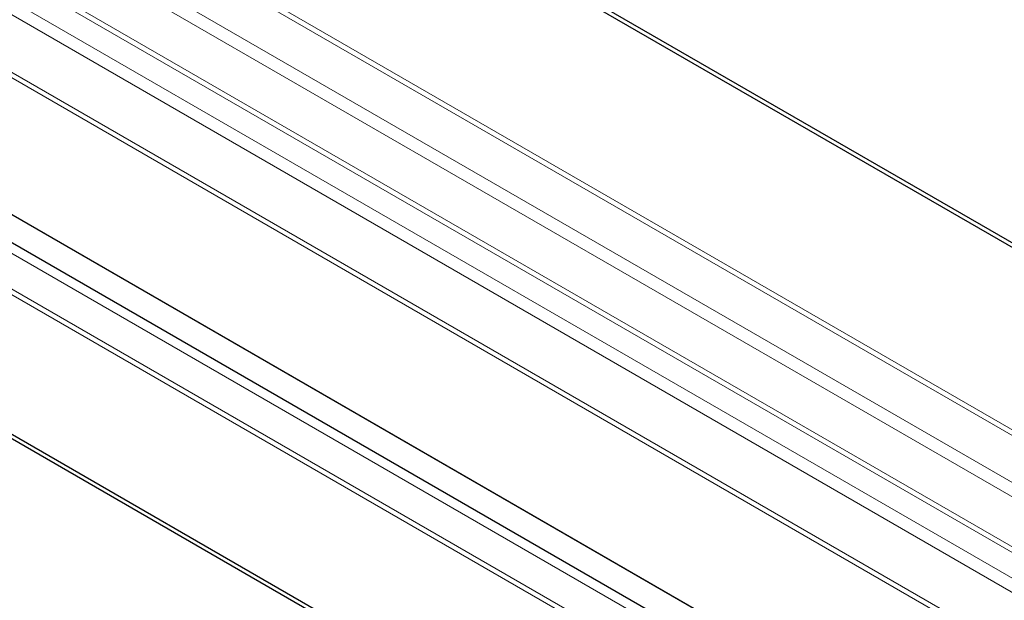
# Model space of a CAD drawing. Units: millimetres. Extents: x 0 to 420, y 0 to 297.
# Drawn here: x 71 to 94, y 94 to 107 of the extents above; entities that cross this region are included whole.
import ezdxf

# ---------------------------------------------------------------- set-up
doc = ezdxf.new("R2010")
doc.units = ezdxf.units.MM

msp = doc.modelspace()

# ---------------------------------------------------------------- linework, layer by layer
at = {"color": 7, "linetype": 'Continuous', "lineweight": 25}
for p, q in [((36.90167, 135.12314), (213.67836, 33.09732)), ((36.99006, 135.17415), (213.76675, 33.14833)), ((202.59447, 25.82677), (28.91995, 126.06218)), ((202.59447, 21.25602), (25.81777, 123.28184)), ((202.59447, 21.15394), (25.81777, 123.17976))]:
    msp.add_line(p, q, dxfattribs=at)
at = {"color": 8, "linetype": 'Continuous', "lineweight": 18}
for p, q in [((36.84274, 130.66565), (209.78724, 30.85157)), ((209.90512, 30.91961), (36.90167, 130.76772)), ((208.81496, 30.29043), (35.87047, 130.10451)), ((208.52026, 30.12034), (36.90167, 129.16919)), ((207.37063, 29.45684), (36.84274, 127.87619)), ((207.48851, 29.52487), (36.90167, 127.97825)), ((121.94771, 78.14611), (36.31241, 127.57011)), ((121.56327, 78.02781), (36.1651, 127.31496)), ((28.76405, 125.89759), (202.59447, 25.5722)), ((121.56327, 76.65676), (36.1651, 125.9439)), ((121.43316, 76.60197), (36.11131, 125.84506)), ((28.70512, 124.94826), (202.59447, 24.58887)), ((202.59447, 24.72494), (28.76405, 125.05033)), ((117.50671, 75.60152), (33.50831, 124.08079)), ((117.51698, 75.60744), (33.51858, 124.08671))]:
    msp.add_line(p, q, dxfattribs=at)

doc.saveas('drawing.dxf')
